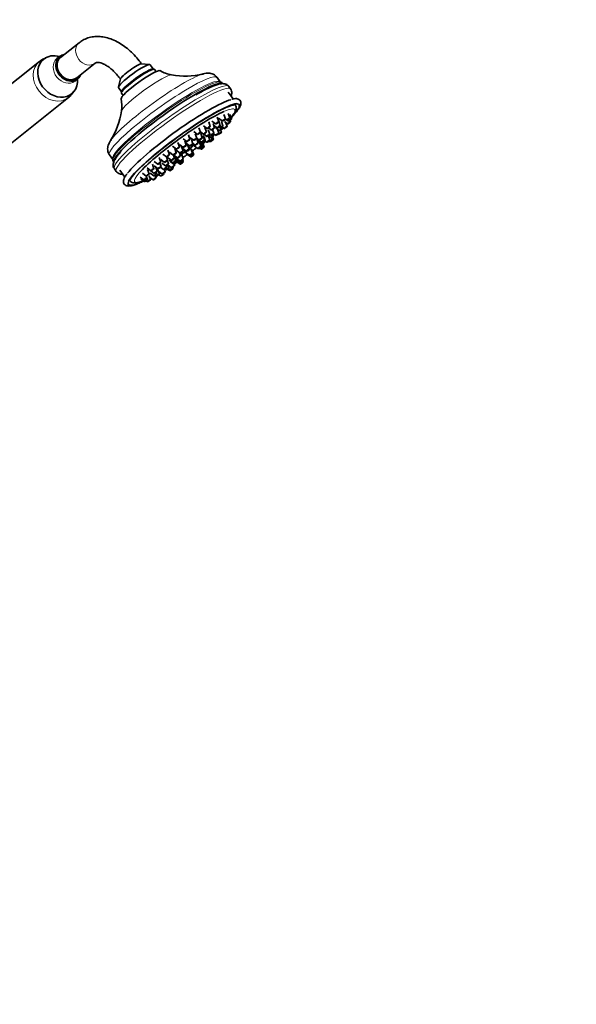
# Model space of a CAD drawing. Units: millimetres. Extents: x 0 to 2470, y 0 to 2746.
# Drawn here: x 2170 to 2470, y 470 to 1001 of the extents above; entities that cross this region are included whole.
import ezdxf
from ezdxf import colors
from ezdxf.entities.mleader import LeaderData, LeaderLine
from ezdxf.math import Vec2, Vec3

# ---------------------------------------------------------------- set-up
doc = ezdxf.new("R2010")
doc.units = ezdxf.units.MM
doc.layers.add('DV6_Défaut', color=7, linetype='Continuous')
doc.layers.add('Défaut', color=7, linetype='Continuous')

# ---------------------------------------------------------------- blocks, each defined once
blk = doc.blocks.new('_DOT')
at = {"color": 0}
blk.add_line((0, 0), (-1, 0), dxfattribs=at)
at = {"color": 0, "const_width": 0.333}
blk.add_lwpolyline([(-0.1665, 0, 1), (0.1665, 0, 1)], format="xyb", close=True, dxfattribs=at)
blk = doc.blocks.new('SE5')
at = {"layer": 'DV6_Défaut', "color": 7, "linetype": 'Continuous', "lineweight": 35}
for p, q in [((2202.22, 988.2), (2192.22, 980.22)), ((2180.85, 978.18), (2140.36, 945.83)), ((2182.13, 979.05), (2181.03, 978.26)), ((2191.75, 980.8), (2190.33, 979.67)), ((2200.96, 969.28), (2210.96, 977.26)), ((2240.26, 976.51), (2235.77, 976.83)), ((2242.2, 974.08), (2240.52, 976.4)), ((2242.73, 973.99), (2242.05, 974.1)), ((2243.83, 972.67), (2242.96, 973.88)), ((2200.01, 967.56), (2201.43, 968.69)), ((2224.58, 968.76), (2223.47, 964.4)), ((2278.35, 967.13), (2276.61, 969.54)), ((2223.49, 964.11), (2225.17, 961.79)), ((2225.19, 961.94), (2225.08, 961.25)), ((2225.11, 961.01), (2225.99, 959.8)), ((2285.29, 957.93), (2282.63, 961.63)), ((2283.88, 963.31), (2282.87, 964.7)), ((2155.96, 926.3), (2196.46, 958.64)), ((2272.94, 943.14), (2272.12, 945.56)), ((2273.85, 945.98), (2275.89, 944.43)), ((2277.51, 945.6), (2276.69, 948.02)), ((2277.42, 947.52), (2279.45, 945.98)), ((2278.31, 943.48), (2277.49, 945.9)), ((2279.78, 943.35), (2278.96, 945.77)), ((2281.07, 947.14), (2280.25, 949.56)), ((2280.59, 945.73), (2282.3, 944.44)), ((2281.04, 947.07), (2281.79, 946.5)), ((2282.06, 943.14), (2281.38, 945.13)), ((2282, 946.55), (2282.76, 945.98)), ((2283.41, 947.67), (2282.59, 950.09)), ((2284.38, 947.15), (2283.56, 949.56)), ((2283.92, 945.6), (2283.64, 946.44)), ((2264, 940.29), (2266.04, 938.75)), ((2267.66, 939.92), (2266.84, 942.34)), ((2267.59, 940.12), (2269.25, 938.86)), ((2269.28, 943.51), (2271.32, 941.97)), ((2270.87, 940.03), (2270.05, 942.45)), ((2272.61, 938.92), (2271.79, 941.34)), ((2272.06, 942.35), (2273.62, 941.17)), ((2274.8, 939.41), (2274.13, 941.39)), ((2275.24, 942.34), (2274.42, 944.76)), ((2274.75, 943.78), (2276.69, 942.31)), ((2275.84, 942.34), (2277.88, 940.8)), ((2277.5, 939.45), (2276.76, 941.64)), ((2277.47, 942.71), (2278.16, 942.19)), ((2278.9, 939.92), (2278.51, 941.09)), ((2279.5, 941.96), (2279.22, 942.79)), ((2279.29, 942.84), (2280.44, 941.98)), ((2256.31, 932.02), (2255.49, 934.44)), ((2258.34, 936.5), (2260.38, 934.96)), ((2260.02, 932.92), (2259.2, 935.34)), ((2262, 936.13), (2261.18, 938.55)), ((2261.97, 937.16), (2264.01, 935.62)), ((2263.55, 933.69), (2262.73, 936.11)), ((2265.63, 936.79), (2264.81, 939.2)), ((2265.63, 936.78), (2267.02, 935.73)), ((2266.48, 934.15), (2265.66, 936.57)), ((2266.2, 936.1), (2268.24, 934.55)), ((2266.75, 935.41), (2268.78, 933.86)), ((2267.89, 932.35), (2267.07, 934.77)), ((2268.64, 936.9), (2267.81, 939.31)), ((2268.7, 932.2), (2267.91, 934.53)), ((2269.86, 935.72), (2269.04, 938.14)), ((2269.46, 938.91), (2270.99, 937.75)), ((2270.4, 935.03), (2269.58, 937.45)), ((2270.4, 935.04), (2271.04, 934.56)), ((2271.8, 938.17), (2273.19, 937.11)), ((2272.66, 935.73), (2271.84, 938.14)), ((2272.05, 935.13), (2272.36, 934.88)), ((2272.51, 938.75), (2273.18, 938.24)), ((2272.86, 935.1), (2273.04, 934.96)), ((2273.98, 936.05), (2273.58, 937.26)), ((2274.66, 936.13), (2274.15, 937.64)), ((2274.81, 938.28), (2274.54, 939.09)), ((2274.66, 939.21), (2275.88, 938.28)), ((2277.03, 938.95), (2277.28, 938.75)), ((2250.95, 927.84), (2250.13, 930.26)), ((2250.95, 929.19), (2252.99, 927.65)), ((2252.65, 932.39), (2254.69, 930.85)), ((2254.61, 928.82), (2253.79, 931.24)), ((2254.59, 930.23), (2256.63, 928.68)), ((2256.37, 933.3), (2258.4, 931.76)), ((2258.25, 929.85), (2257.42, 932.27)), ((2257.89, 931.3), (2259.93, 929.76)), ((2259.64, 929.06), (2261.68, 927.52)), ((2259.9, 934.06), (2261.93, 932.52)), ((2260.28, 929.88), (2260.39, 929.72)), ((2261.55, 930.92), (2260.73, 933.34)), ((2261.1, 930.13), (2260.95, 930.33)), ((2261.4, 930.71), (2261.51, 930.56)), ((2263.3, 928.69), (2262.48, 931.11)), ((2263.63, 928.29), (2262.81, 930.71)), ((2263.87, 928.01), (2263.05, 930.43)), ((2264.03, 927.84), (2263.21, 930.26)), ((2263.42, 934.07), (2264.86, 932.99)), ((2264.24, 932.72), (2266.27, 931.18)), ((2266.67, 931.33), (2267.08, 931.03)), ((2267.41, 931.14), (2267.67, 930.94)), ((2267.82, 930.97), (2267.98, 930.85)), ((2269.29, 932.11), (2268.66, 933.95)), ((2269.6, 932.02), (2268.96, 933.9)), ((2218.63, 927.7), (2220.36, 925.29)), ((2242.61, 924.23), (2244.64, 922.69)), ((2246.26, 923.86), (2245.44, 926.28)), ((2246.25, 925.25), (2248.29, 923.71)), ((2247.29, 928.21), (2249.33, 926.67)), ((2249.91, 924.88), (2249.29, 926.7)), ((2250.5, 922.94), (2249.87, 924.79)), ((2249.97, 926.42), (2252.01, 924.88)), ((2250.79, 924.95), (2252.82, 923.41)), ((2251.33, 924.26), (2253.37, 922.72)), ((2253.63, 926.05), (2253.08, 927.66)), ((2253.3, 927.64), (2255.33, 926.1)), ((2254.44, 924.58), (2253.62, 927)), ((2254.99, 923.89), (2254.16, 926.31)), ((2254.66, 925.06), (2256.69, 923.52)), ((2254.71, 925.83), (2256.75, 924.29)), ((2254.83, 924.36), (2256.65, 922.98)), ((2254.94, 924.02), (2256.69, 922.7)), ((2256.95, 927.27), (2256.42, 928.84)), ((2258.37, 925.46), (2257.55, 927.88)), ((2258.31, 924.69), (2258.15, 925.18)), ((2258.27, 924.15), (2258.16, 924.47)), ((2258.31, 923.86), (2258.24, 924.07)), ((2259.97, 928.66), (2262.01, 927.12)), ((2260.22, 928.38), (2262.25, 926.84)), ((2260.38, 928.22), (2262.41, 926.68)), ((2221.24, 920.23), (2222.25, 918.83)), ((2224.24, 919.5), (2226.91, 915.79)), ((2238.88, 920.7), (2240.92, 919.16)), ((2240.01, 917.46), (2239.19, 919.88)), ((2240.98, 919.16), (2242.77, 917.8)), ((2242.54, 920.33), (2241.72, 922.75)), ((2242.73, 921.86), (2244.77, 920.32)), ((2244.39, 918.97), (2243.65, 921.16)), ((2244.12, 917.58), (2243.84, 918.4)), ((2245.58, 917.45), (2244.76, 919.87)), ((2245.09, 918.9), (2247.03, 917.43)), ((2246.39, 921.49), (2245.76, 923.34)), ((2246.12, 921.15), (2247.79, 919.89)), ((2246.85, 923.31), (2248.88, 921.77)), ((2248.65, 918.6), (2248.17, 920.03)), ((2248.24, 920.07), (2248.91, 919.56)), ((2249.41, 921.06), (2249.14, 921.85)), ((2249.91, 920.12), (2251.18, 919.16)), ((2250.53, 920.73), (2249.97, 922.39)), ((2250.03, 922.39), (2252.06, 920.85)), ((2250.38, 920.51), (2251.4, 919.74)), ((2252.8, 920.33), (2252.72, 920.55)), ((2253.02, 920.9), (2252.9, 921.28)), ((2253.68, 922.02), (2253.44, 922.72)), ((2235.18, 915.82), (2237.21, 914.28)), ((2235.43, 914.78), (2237.47, 913.24)), ((2236.35, 917.84), (2238.39, 916.29)), ((2238.44, 913.77), (2239.14, 913.24)), ((2238.83, 915.45), (2238.54, 916.32)), ((2239.09, 914.41), (2238.77, 915.33)), ((2240.76, 914.41), (2240.06, 916.45)), ((2240.35, 915.62), (2242.12, 914.28)), ((2240.46, 917.95), (2242.5, 916.41)), ((2243.27, 916.81), (2243.96, 916.28)), ((2243.74, 915.45), (2243.28, 916.8)), ((2245.22, 917.04), (2246.21, 916.3)), ((2247.83, 917.46), (2247.73, 917.77))]:
    blk.add_line(p, q, dxfattribs=at)
for centre, radius, start, end in [((2254.57, 987.2), 16.48, 238.1829, 261.284), ((2259.42, 1011.13), 40.86, 259.6534, 283.5961), ((2277.84, 964.9), 2.2, 29.953, 80.1944), ((2209.09, 954.15), 16.21, 350.3955, 13.67), ((2184.45, 957.19), 41, 328.0553, 351.9779), ((2256.62, 936.14), 7.5, 269.7298, 295.3166), ((2256.62, 936.14), 7.5, 304.6834, 310.5445), ((2256.62, 936.14), 7.5, 323.4216, 341.8959), ((2219.65, 924.88), 0.818, 16.7584, 30.1319), ((2222.78, 924.98), 2.3, 174.6196, 215.8672)]:
    blk.add_arc(centre, radius, start, end, dxfattribs=at)
at = {"layer": 'DV6_Défaut', "color": 7, "linetype": 'Continuous', "lineweight": 18}
for centre, major_axis, ratio, start_param, end_param in [((2206.59, 982.73), (4.37, -5.47), 0.81339, 3.140853, 6.266814), ((2188.66, 968.41), (-7.8, 9.77), 0.81339, 0, 3.135116), ((2188.66, 968.41), (-7.8, 9.77), 0.81339, 6.268002, 6.283185), ((2195.17, 973.61), (-4.84, 6.06), 0.81339, 0.000417, 3.138337), ((2247.62, 948.62), (28.99, 20.92), 0.141783, 0, 3.141593), ((2249.36, 946.21), (28.99, 20.92), 0.141783, 0, 3.141095), ((2245.11, 952.1), (26.65, 19.23), 0.141783, 0.409699, 2.751453), ((2252.06, 942.46), (30.82, 22.24), 0.141783, 0, 3.141593), ((2249.77, 945.64), (-29.16, -21.04), 0.141783, 3.257389, 6.180025), ((2238.82, 960.81), (13.7, 9.88), 0.141783, 0.14129, 3.000715), ((2249.36, 946.21), (28.99, 20.92), 0.141783, 6.280175, 6.283185), ((2253.06, 941.07), (30.82, 22.24), 0.141783, 0.000437, 3.141896), ((2258.65, 933.33), (-29.6, -21.36), 0.141783, 2.573246, 4.089674), ((2259.11, 932.7), (26.98, 19.46), 0.141783, 0, 0.570685), ((2259.11, 932.7), (26.98, 19.46), 0.141783, 5.977496, 6.283185), ((2258.65, 933.33), (30, 21.65), 0.141783, 0, 0.230356), ((2258.65, 933.33), (30, 21.65), 0.141783, 5.90457, 6.283185), ((2260.34, 930.99), (5.27, 3.8), 0.141783, 3.881994, 4.39916), ((2260.34, 930.99), (5.27, 3.8), 0.141783, -4.469744, -4.368744), ((2260.34, 930.99), (5.27, 3.8), 0.141783, 1.255388, 1.345695), ((2260.34, 930.99), (5.27, 3.8), 0.141783, -1.259798, -0.759337), ((2258.65, 933.33), (30, 21.65), 0.141783, 2.879091, 3.805679), ((2258.65, 933.33), (-29.6, -21.36), 0.141783, 5.931336, 6.283185), ((2259.11, 932.7), (26.98, 19.46), 0.141783, 2.594424, 3.641304), ((2258.65, 933.33), (-29.6, -21.36), 0.141783, 0, 0.478137)]:
    blk.add_ellipse(centre, major_axis=major_axis, ratio=ratio, start_param=start_param, end_param=end_param, dxfattribs=at)
at = {"layer": 'DV6_Défaut', "color": 7, "linetype": 'Continuous', "lineweight": 35}
for centre, major_axis, ratio, start_param, end_param in [((2190.68, 970.03), (-7.49, 9.38), 0.81339, 0, 4.010275), ((2190.68, 970.03), (-7.49, 9.38), 0.81339, 5.414503, 6.283185), ((2196.59, 974.75), (-4.84, 6.06), 0.81339, 0, 3.585161), ((2196.59, 974.75), (4.37, -5.47), 0.81339, 3.141593, 6.283185), ((2196.59, 974.75), (-4.84, 6.06), 0.81339, 5.839616, 6.283185), ((2232.01, 970.25), (-8.51, -6.14), 0.141783, 3.141593, 6.283185), ((2230.27, 972.66), (-5.68, -4.1), 0.141783, 3.309482, 6.115296), ((2234.03, 967.44), (8.92, 6.44), 0.141783, 0, 3.141593), ((2235.48, 965.44), (10.54, 7.61), 0.141783, 0.063271, 3.077395), ((2233.75, 967.84), (-8.51, -6.14), 0.141783, 3.285317, 6.139461), ((2233.75, 967.84), (8.51, 6.14), 0.141783, 0.143724, 2.997868), ((2245.11, 952.1), (26.65, 19.23), 0.141783, 0.346047, 0.409699), ((2250.4, 944.76), (29.43, 21.24), 0.141783, 0.063939, 3.063885), ((2249.77, 945.64), (-29.16, -21.04), 0.141783, 3.23849, 3.257389), ((2256.91, 935.73), (30, 21.65), 0.141783, 0.351616, 2.709399), ((2258.65, 933.33), (30, 21.65), 0.141783, 0.230356, 2.879091), ((2259.11, 932.7), (26.98, 19.46), 0.141783, 0.570685, 2.594424), ((2258.65, 933.33), (30, 21.65), 0.141783, -0.663805, -0.378616), ((2258.65, 933.33), (-29.6, -21.36), 0.141783, 4.089674, 5.931336), ((2259.11, 932.7), (26.98, 19.46), 0.141783, -0.499297, -0.30569), ((2258.65, 933.33), (-29.6, -21.36), 0.141783, -3.785956, -3.70994), ((2245.11, 952.1), (26.65, 19.23), 0.141783, -3.531732, -3.487736), ((2259.11, 932.7), (26.98, 19.46), 0.141783, -1.06313, -1.051654), ((2256.42, 935.92), (5.47, -5.11), 0.804092, 5.70175, 5.97551), ((2254.86, 935.12), (3.54, -6.12), 0.57735, 0.103763, 0.245303), ((2256.83, 936.35), (5.47, -5.11), 0.804092, 5.70175, 5.814407), ((2256.27, 935.93), (-3.74, 6.48), 0.57735, 3.09433, 3.24926), ((2256.98, 936.34), (-3.74, 6.48), 0.57735, 3.04696, 3.24926), ((2256.83, 936.35), (5.47, -5.11), 0.804092, -0.342775, -0.307675), ((2256.27, 935.93), (3.74, -6.48), 0.57735, 0.241398, 0.274938), ((2256.42, 935.92), (-5.47, 5.11), 0.804092, 2.967648, 3.187996), ((2257.64, 937.22), (5.17, -4.82), 0.804092, 5.971605, 6.113145), ((2256.98, 936.34), (3.74, -6.48), 0.57735, 0.241398, 0.515158), ((2256.83, 936.35), (-5.47, 5.11), 0.804092, 2.967648, 3.241408), ((2259.11, 932.7), (26.98, 19.46), 0.141783, -1.51655, -1.429302), ((2268.79, 931.44), (-0.811, -0.585), 0.141783, 5.256746, 6.283185), ((2268.79, 931.44), (-0.811, -0.585), 0.141783, 0, 4.388559), ((2249.77, 945.64), (-29.16, -21.04), 0.141783, -0.103161, -0.087084), ((2257.5, 923.28), (-0.811, -0.585), 0.141783, 0, 4.201001), ((2259.11, 932.7), (26.98, 19.46), 0.141783, 4.573717, 4.667608), ((2263.22, 927.27), (-0.811, -0.585), 0.141783, 5.370379, 6.283185), ((2263.22, 927.27), (-0.811, -0.585), 0.141783, 0, 4.09623), ((2257.5, 923.28), (-0.811, -0.585), 0.141783, 5.079774, 6.283185), ((2258.65, 933.33), (-29.6, -21.36), 0.141783, 0.478137, 0.644657)]:
    blk.add_ellipse(centre, major_axis=major_axis, ratio=ratio, start_param=start_param, end_param=end_param, dxfattribs=at)
for centre, major_axis in [((2276.69, 945.02), (-0.811, -0.585)), ((2276.69, 945.02), (0.405, 0.293)), ((2280.26, 946.57), (-0.811, -0.585)), ((2280.26, 946.57), (0.405, 0.293)), ((2282.6, 947.09), (-0.811, -0.585)), ((2282.6, 947.09), (0.405, 0.293)), ((2283.11, 945.03), (-0.811, -0.585)), ((2283.11, 945.03), (0.405, 0.293)), ((2283.57, 946.57), (-0.811, -0.585)), ((2283.57, 946.57), (0.405, 0.293)), ((2266.84, 939.34), (-0.811, -0.585)), ((2266.84, 939.34), (0.405, 0.293)), ((2270.06, 939.45), (-0.811, -0.585)), ((2270.06, 939.45), (0.405, 0.293)), ((2272.13, 942.56), (-0.811, -0.585)), ((2272.13, 942.56), (0.405, 0.293)), ((2274.43, 941.76), (-0.811, -0.585)), ((2274.43, 941.76), (0.405, 0.293)), ((2277.5, 942.9), (-0.811, -0.585)), ((2277.5, 942.9), (0.405, 0.293)), ((2278.09, 939.34), (-0.811, -0.585)), ((2278.09, 939.34), (0.405, 0.293)), ((2278.69, 941.38), (-0.811, -0.585)), ((2278.96, 942.77), (-0.811, -0.585)), ((2278.69, 941.38), (0.405, 0.293)), ((2278.96, 942.77), (0.405, 0.293)), ((2281.24, 942.57), (-0.811, -0.585)), ((2281.24, 942.57), (0.405, 0.293)), ((2261.18, 935.55), (-0.811, -0.585)), ((2261.18, 935.55), (0.405, 0.293)), ((2264.81, 936.21), (-0.811, -0.585)), ((2264.81, 936.21), (0.405, 0.293)), ((2267.82, 936.32), (-0.811, -0.585)), ((2267.82, 936.32), (0.405, 0.293)), ((2269.05, 935.14), (-0.811, -0.585)), ((2269.05, 935.14), (0.405, 0.293)), ((2269.59, 934.45), (-0.811, -0.585)), ((2269.59, 934.45), (0.405, 0.293)), ((2271.8, 938.34), (-0.811, -0.585)), ((2271.84, 935.15), (-0.811, -0.585)), ((2271.8, 938.34), (0.405, 0.293)), ((2271.84, 935.15), (0.405, 0.293)), ((2273.17, 935.47), (-0.811, -0.585)), ((2273.17, 935.47), (0.405, 0.293)), ((2273.85, 935.55), (-0.811, -0.585)), ((2273.98, 938.83), (-0.811, -0.585)), ((2274, 937.7), (-0.811, -0.585)), ((2273.85, 935.55), (0.405, 0.293)), ((2273.98, 938.83), (0.405, 0.293)), ((2274, 937.7), (0.405, 0.293)), ((2276.69, 938.87), (-0.811, -0.585)), ((2276.69, 938.87), (0.405, 0.293)), ((2255.49, 931.44), (-0.811, -0.585)), ((2255.49, 931.44), (0.405, 0.293)), ((2257.43, 929.27), (-0.811, -0.585)), ((2257.43, 929.27), (0.405, 0.293)), ((2259.21, 932.35), (-0.811, -0.585)), ((2259.21, 932.35), (0.405, 0.293)), ((2260.73, 930.35), (-0.811, -0.585)), ((2260.73, 930.35), (0.405, 0.293)), ((2262.74, 933.11), (-0.811, -0.585)), ((2262.74, 933.11), (0.405, 0.293)), ((2265.67, 933.57), (-0.811, -0.585)), ((2265.67, 933.57), (0.405, 0.293)), ((2267.08, 931.77), (-0.811, -0.585)), ((2267.08, 931.77), (0.405, 0.293)), ((2267.88, 931.62), (-0.811, -0.585)), ((2267.88, 931.62), (0.405, 0.293)), ((2268.47, 931.53), (-0.811, -0.585)), ((2268.47, 931.53), (0.405, 0.293)), ((2268.79, 931.44), (0.405, 0.293)), ((2245.45, 923.28), (-0.811, -0.585)), ((2249.1, 924.3), (-0.811, -0.585)), ((2249.1, 924.3), (0.405, 0.293)), ((2250.14, 927.26), (-0.811, -0.585)), ((2250.14, 927.26), (0.405, 0.293)), ((2252.82, 925.47), (-0.811, -0.585)), ((2252.82, 925.47), (0.405, 0.293)), ((2253.63, 924), (-0.811, -0.585)), ((2253.79, 928.24), (-0.811, -0.585)), ((2253.63, 924), (0.405, 0.293)), ((2254.17, 923.31), (-0.811, -0.585)), ((2253.79, 928.24), (0.405, 0.293)), ((2256.14, 926.69), (-0.811, -0.585)), ((2256.14, 926.69), (0.405, 0.293)), ((2257.45, 923.57), (-0.811, -0.585)), ((2257.5, 924.11), (-0.811, -0.585)), ((2257.55, 924.88), (-0.811, -0.585)), ((2257.45, 923.57), (0.405, 0.293)), ((2257.5, 924.11), (0.405, 0.293)), ((2257.55, 924.88), (0.405, 0.293)), ((2262.48, 928.11), (-0.811, -0.585)), ((2262.81, 927.71), (-0.811, -0.585)), ((2262.48, 928.11), (0.405, 0.293)), ((2263.06, 927.43), (-0.811, -0.585)), ((2262.81, 927.71), (0.405, 0.293)), ((2263.06, 927.43), (0.405, 0.293)), ((2263.22, 927.27), (0.405, 0.293)), ((2241.72, 919.75), (-0.811, -0.585)), ((2241.72, 919.75), (0.405, 0.293)), ((2243.58, 918.39), (-0.811, -0.585)), ((2243.58, 918.39), (0.405, 0.293)), ((2245.58, 920.91), (-0.811, -0.585)), ((2245.45, 923.28), (0.405, 0.293)), ((2245.58, 920.91), (0.405, 0.293)), ((2247.84, 918.02), (-0.811, -0.585)), ((2247.84, 918.02), (0.405, 0.293)), ((2248.59, 920.48), (-0.811, -0.585)), ((2248.59, 920.48), (0.405, 0.293)), ((2249.69, 922.36), (-0.811, -0.585)), ((2249.72, 920.15), (-0.811, -0.585)), ((2249.69, 922.36), (0.405, 0.293)), ((2249.72, 920.15), (0.405, 0.293)), ((2251.98, 919.75), (-0.811, -0.585)), ((2252.21, 920.32), (-0.811, -0.585)), ((2251.98, 919.75), (0.405, 0.293)), ((2252.21, 920.32), (0.405, 0.293)), ((2252.87, 921.44), (-0.811, -0.585)), ((2252.87, 921.44), (0.405, 0.293)), ((2254.17, 923.31), (0.405, 0.293)), ((2257.5, 923.28), (0.405, 0.293)), ((2238.02, 914.87), (-0.811, -0.585)), ((2238.27, 913.83), (-0.811, -0.585)), ((2238.02, 914.87), (0.405, 0.293)), ((2238.27, 913.83), (0.405, 0.293)), ((2239.19, 916.88), (-0.811, -0.585)), ((2239.19, 916.88), (0.405, 0.293)), ((2239.94, 913.83), (-0.811, -0.585)), ((2239.94, 913.83), (0.405, 0.293)), ((2242.92, 914.87), (-0.811, -0.585)), ((2243.3, 917), (-0.811, -0.585)), ((2242.92, 914.87), (0.405, 0.293)), ((2243.3, 917), (0.405, 0.293)), ((2244.77, 916.87), (-0.811, -0.585)), ((2244.77, 916.87), (0.405, 0.293)), ((2247.02, 916.89), (-0.811, -0.585)), ((2247.02, 916.89), (0.405, 0.293))]:
    blk.add_ellipse(centre, major_axis=major_axis, ratio=0.141783, dxfattribs=at)
for points, knots in [([(2235.95, 976.76), (2235.46, 977.42), (2234.27, 979.01), (2231.93, 981.7), (2229.04, 984.46), (2225.94, 986.89), (2222.69, 988.88), (2219.32, 990.39), (2216.02, 991.32), (2212.89, 991.68), (2209.88, 991.55), (2206.97, 990.89), (2204.3, 989.71), (2202.94, 988.73), (2202.22, 988.2)], [0, 0, 0, 0, 0.049044, 0.140259, 0.232098, 0.324768, 0.418383, 0.512738, 0.606625, 0.688207, 0.766871, 0.851636, 0.933245, 1, 1, 1, 1]), ([(2184.46, 980.04), (2184.38, 980.02), (2183.59, 979.77), (2182.88, 979.42), (2182.13, 979.05)], [0, 0, 0, 0, 0.106451, 1, 1, 1, 1]), ([(2210.96, 977.26), (2211.01, 977.3), (2211.18, 977.42), (2211.47, 977.55), (2212.18, 977.65), (2213.26, 977.54), (2214.72, 977.12), (2216.48, 976.28), (2218.39, 975.05), (2220.39, 973.4), (2222.34, 971.43), (2223.77, 969.69), (2224.44, 968.77), (2224.59, 968.56)], [0, 0, 0, 0, 0.05246, 0.178338, 0.280776, 0.376367, 0.477726, 0.57663, 0.675778, 0.776178, 0.878101, 0.976526, 1, 1, 1, 1]), ([(2276.55, 969.51), (2276.3, 969.85), (2275.8, 970.55), (2274.56, 971.31), (2273.23, 971.74), (2271.92, 971.87), (2270.55, 971.76), (2269.34, 971.53), (2268.54, 971.25), (2268.23, 971.14)], [0, 0, 0, 0, 0.095905, 0.231535, 0.363402, 0.503994, 0.669464, 0.888874, 1, 1, 1, 1]), ([(2282.9, 964.63), (2282.88, 964.67), (2282.69, 965.09), (2281.86, 965.69), (2280.77, 966.11), (2279.62, 966.22), (2278.24, 966.08), (2276.51, 965.64), (2274.3, 964.82), (2271.78, 963.69), (2269.02, 962.3), (2266.67, 961.01), (2265.44, 960.31), (2265.1, 960.11)], [0, 0, 0, 0, 0.006053, 0.075689, 0.142749, 0.21684, 0.31208, 0.447145, 0.575445, 0.710712, 0.841488, 0.962519, 1, 1, 1, 1]), ([(2196.35, 958.64), (2196.59, 958.8), (2197.41, 959.36), (2198.31, 960.49), (2198.9, 961.46), (2199.07, 961.75)], [0, 0, 0, 0, 0.189912, 0.758254, 1, 1, 1, 1]), ([(2284.18, 959.5), (2284.23, 959.62), (2284.39, 960.08), (2284.58, 960.92), (2284.48, 962.1), (2284.17, 963.04), (2283.87, 963.31), (2283.87, 963.32)], [0, 0, 0, 0, 0.116703, 0.434072, 0.722763, 0.999173, 1, 1, 1, 1]), ([(2288, 952.22), (2288.26, 952.59), (2288.84, 953.44), (2289.33, 954.56), (2289.51, 955.72), (2289.26, 956.84), (2288.45, 957.71), (2287.45, 958.07), (2286.35, 958.12), (2285.38, 958.01), (2284.69, 957.8), (2284.52, 957.75)], [0, 0, 0, 0, 0.104372, 0.280202, 0.39039, 0.488912, 0.595458, 0.695469, 0.808289, 0.961131, 1, 1, 1, 1]), ([(2273.3, 949.07), (2273.89, 949.4), (2275.34, 950.23), (2277.79, 951.55), (2280.3, 952.79), (2282.46, 953.74), (2284.14, 954.34), (2285.31, 954.64), (2285.92, 954.71), (2286.06, 954.69), (2286.06, 954.69)], [0, 0, 0, 0, 0.079935, 0.231127, 0.381643, 0.530795, 0.677502, 0.804322, 0.918376, 1, 1, 1, 1]), ([(2286.1, 950.75), (2286.37, 951.23), (2286.72, 951.91), (2286.91, 953.07), (2286.76, 954.14), (2286.36, 954.77), (2286.14, 955.01)], [0, 0, 0, 0, 0.362728, 0.602144, 0.821849, 1, 1, 1, 1]), ([(2277.03, 941.44), (2276.99, 941.41), (2276.95, 941.38), (2276.91, 941.34), (2276.9, 941.33), (2276.89, 941.32), (2276.87, 941.31)], [0, 0, 0, 0, 0.760483, 0.760483, 0.760483, 1, 1, 1, 1]), ([(2219.56, 935.89), (2219.36, 935.63), (2218.84, 934.93), (2218.25, 933.82), (2217.76, 932.45), (2217.55, 931.06), (2217.71, 929.55), (2218.14, 928.31), (2218.58, 927.83), (2218.69, 927.71)], [0, 0, 0, 0, 0.116274, 0.359668, 0.523794, 0.675145, 0.818667, 0.960072, 1, 1, 1, 1]), ([(2224.96, 929.61), (2224.42, 929.02), (2223.39, 927.89), (2222.08, 926.17), (2221.18, 924.68), (2220.69, 923.36), (2220.55, 922.18), (2220.72, 921.03), (2221.12, 920.49), (2221.3, 920.25)], [0, 0, 0, 0, 0.160326, 0.363946, 0.577377, 0.720749, 0.833163, 0.936999, 1, 1, 1, 1]), ([(2222.3, 918.86), (2222.39, 918.71), (2222.68, 918.22), (2223.62, 917.66), (2224.71, 917.35), (2225.41, 917.33), (2225.78, 917.35), (2225.79, 917.35)], [0, 0, 0, 0, 0.103165, 0.386654, 0.669359, 0.996996, 1, 1, 1, 1]), ([(2228.1, 917.57), (2227.86, 917.27), (2227.23, 916.46), (2226.55, 915.26), (2226.13, 914.07), (2226.09, 912.94), (2226.53, 911.88), (2227.43, 911.2), (2228.43, 910.95), (2229.61, 910.96), (2231.19, 911.28), (2233.27, 911.98), (2235.27, 912.84), (2236.52, 913.42), (2236.9, 913.6)], [0, 0, 0, 0, 0.0515689, 0.1648603, 0.262588, 0.3314154, 0.3958054, 0.4634504, 0.53045, 0.6116457, 0.7226273, 0.8412723, 0.9538312, 1, 1, 1, 1]), ([(2229.47, 913.97), (2229.6, 913.76), (2230.02, 913.25), (2230.9, 912.77), (2231.93, 912.58), (2233.13, 912.64), (2234.65, 912.98), (2235.99, 913.45), (2236.73, 913.75), (2236.76, 913.76)], [0, 0, 0, 0, 0.0809932, 0.2123697, 0.3474244, 0.5155851, 0.7536644, 0.9904693, 1, 1, 1, 1]), ([(2229.74, 914.06), (2229.74, 914.06), (2229.73, 914.07), (2229.82, 914.32), (2230.04, 914.79), (2230.3, 915.16), (2230.36, 915.25)], [0, 0, 0, 0, 0.064705, 0.456734, 0.89252, 1, 1, 1, 1])]:
    blk.add_open_spline(points, degree=3, knots=knots, dxfattribs=at)
for points in [[(2278.45, 967.01), (2278.48, 966.98), (2278.45, 967.02), (2278.36, 967.15)], [(2258.08, 930.31), (2258.25, 930.45), (2258.42, 930.59), (2258.61, 930.74)], [(2261.03, 932.49), (2261.21, 932.61), (2261.38, 932.72), (2261.54, 932.82)]]:
    blk.add_open_spline(points, degree=3, dxfattribs=at)

msp = doc.modelspace()

# ---------------------------------------------------------------- block references
at = {"layer": 'Défaut'}
msp.add_blockref('SE5', (0, 0), dxfattribs=at)

# ---------------------------------------------------------------- leaders
at = {"layer": 'Défaut', "color": 7, "linetype": 'Continuous', "lineweight": 18}
ml = msp.add_multileader_mtext('Standard', dxfattribs=at)
ml.set_content('{\\pxsm0.9;\\fSolid Edge ISO|b1||i0||c0|p34;\\W1.;19/09/2022\\P}', color=256)
ml.set_leader_properties()
ml.set_arrow_properties(name='DOT')
ml.build(insert=Vec2(0, 0))
ml.multileader.update_dxf_attribs({"leader_type": 0, "dogleg_length": 0, "arrow_head_size": 12})
ctx = ml.context
ctx.base_point, ctx.char_height, ctx.arrow_head_size, ctx.landing_gap_size = Vec3(2382.65, 2721.01), 12, 12, 4.2
notes = []
notes.append((ctx, [(0, (0, 0, 0), (0, 0), (1, 0), 1, [])]))
ctx.mtext.insert = Vec3(2384.65, 2727.13)
for ctx, leaders in notes:
    for number, flags, end, landing, length, lines in leaders:
        leader = LeaderData()
        leader.index, (leader.has_last_leader_line, leader.has_dogleg_vector, leader.attachment_direction) = number, flags
        leader.last_leader_point, leader.dogleg_vector, leader.dogleg_length = Vec3(end), Vec3(landing), length
        for number, points, colour, breaks in lines:
            line = LeaderLine()
            line.index, line.vertices, line.color, line.breaks = number, Vec3.list(points), colors.encode_raw_color(colour), breaks
            leader.lines.append(line)
        ctx.leaders.append(leader)

doc.saveas('drawing.dxf')
